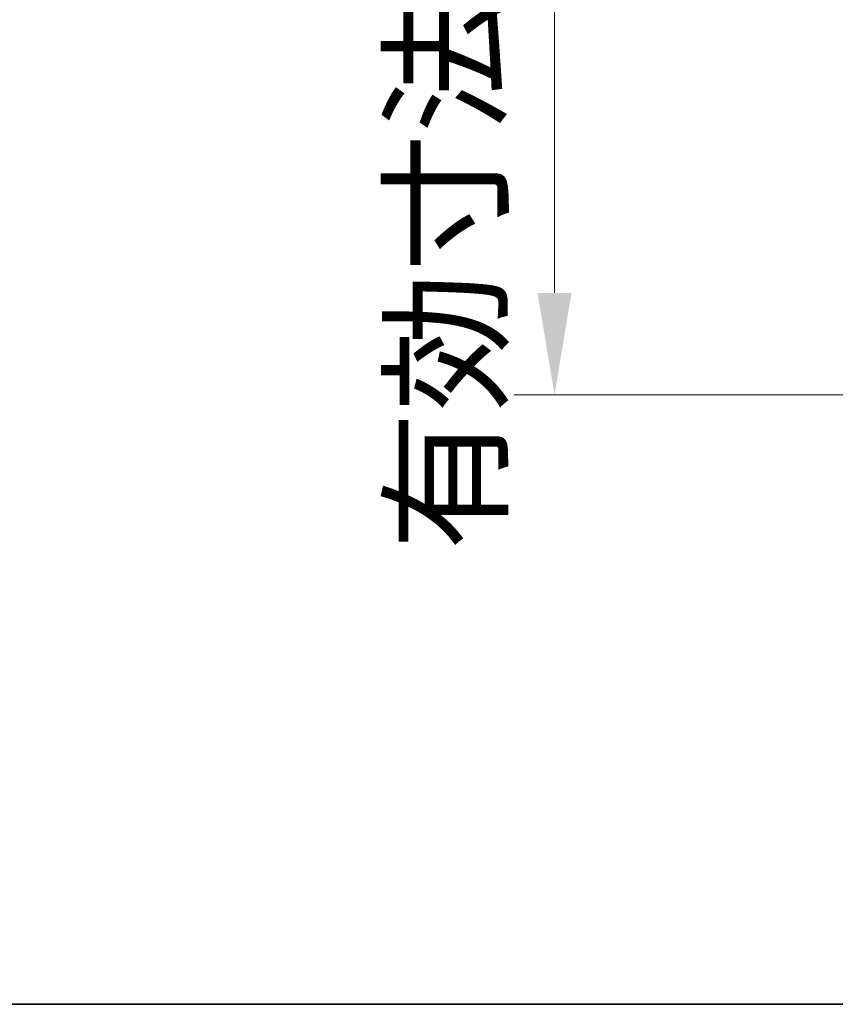
# Model space of a CAD drawing. Units: millimetres. Extents: x 94 to 6947, y 52 to 3143.
# Drawn here: x 3284 to 3504, y 52 to 318 of the extents above; entities that cross this region are included whole.
import ezdxf

# ---------------------------------------------------------------- set-up
doc = ezdxf.new("R2010")
doc.units = ezdxf.units.MM
doc.header["$LTSCALE"] = 6.5
doc.layers.get('Defpoints').update_dxf_attribs({"lineweight": 25})
for name, color, linetype, lineweight in [('Border (ISO)', 7, 'Continuous', 35), ('Dimension (ISO)', 7, 'Continuous', 18), ('Dimension (ISO) @ 1', 7, 'Continuous', 18)]:
    doc.layers.add(name, color=color, linetype=linetype, lineweight=lineweight)
doc.styles.add('Note Text (TK)', font='txt')
doc.dimstyles.new('Default - Method 1b (TK)', dxfattribs={"dimscale": 6.5, "dimtxt": 2.5, "dimasz": 2.5, "dimexe": 1, "dimexo": 1.5, "dimgap": 1, "dimtad": 1, "dimtoh": 1, "dimrnd": 1e-08, "dimdsep": 46, "dimtxsty": 'Note Text (TK)', "dimcen": 0.09, "dimdle": 5, "dimclrd": 100, "dimclre": 100, "dimclrt": 7, "dimadec": 1, "dimazin": 1, "dimtfac": 1, "dimtmove": 0, "dimatfit": 3, "dimfxl": 1, "dimtolj": 1, "dimlwd": -1, "dimlwe": -1, "dimarcsym": 0})

# ---------------------------------------------------------------- blocks, each defined once
blk = doc.blocks.new('図面枠 tk図枠')
at = {"layer": 'Border (ISO)'}
blk.add_line((14.5, 8), (405.5, 8), dxfattribs=at)
blk = doc.blocks.new('*D26')
at = {"layer": 'Defpoints', "color": 0}
for p in [(3427.81, 550.64), (3710.75, 550.64), (3796.05, 216.36)]:
    blk.add_point(p, dxfattribs=at)
at = {"layer": 'Dimension (ISO)', "color": 100}
for p, q in [((3694.25, 550.64), (3416.81, 550.64)), ((3427.81, 243.86), (3427.81, 523.14)), ((3779.55, 216.36), (3416.81, 216.36))]:
    blk.add_line(p, q, dxfattribs=at)
for points in [[(3423.23, 523.14), (3432.39, 523.14), (3427.81, 550.64)], [(3423.23, 243.86), (3432.39, 243.86), (3427.81, 216.36)]]:
    blk.add_solid(points, dxfattribs=at)
at = {"layer": 'Dimension (ISO)', "color": 7, "insert": (3398.68, 174.36), "char_height": 27.5, "attachment_point": 4, "rotation": 90, "style": 'Note Text (TK)'}
blk.add_mtext('\\A1;\\fＭＳ Ｐゴシック|b0|i0;有効寸法 / Max dim. 334', dxfattribs=at)

msp = doc.modelspace()

# ---------------------------------------------------------------- block references
at = {"xscale": 11, "yscale": 11, "zscale": 11}
msp.add_blockref('図面枠 tk図枠', (2486.25, -36), dxfattribs=at)

# ---------------------------------------------------------------- dimensions: what is measured, and where the dimension line sits
at = {"layer": 'Dimension (ISO) @ 1', "color": 100}
dim = msp.add_linear_dim(base=(3427.81, 550.642), p1=(3796.048, 216.363), p2=(3710.749, 550.642), angle=90, text='\\fＭＳ Ｐゴシック|b0|i0;有効寸法 / Max dim. <>', dimstyle='Default - Method 1b (TK)', override={"dimscale": 1, "dimtxt": 27.5, "dimasz": 27.5, "dimexe": 11, "dimexo": 16.5, "dimgap": 11, "dimtoh": 0, "dimdec": 0, "dimcen": 0.99, "dimtol": 0, "dimlim": 0, "dimtp": 0, "dimtm": 0, "dimtdec": 2, "dimtix": 0, "dimtofl": 0, "dimtmove": 0, "dimatfit": 1}, dxfattribs=at)
dim.commit()
dim.dimension.update_dxf_attribs({"geometry": '*D26', "text_midpoint": (3427.81, 383.503), "dimtype": 128})

doc.saveas('drawing.dxf')
